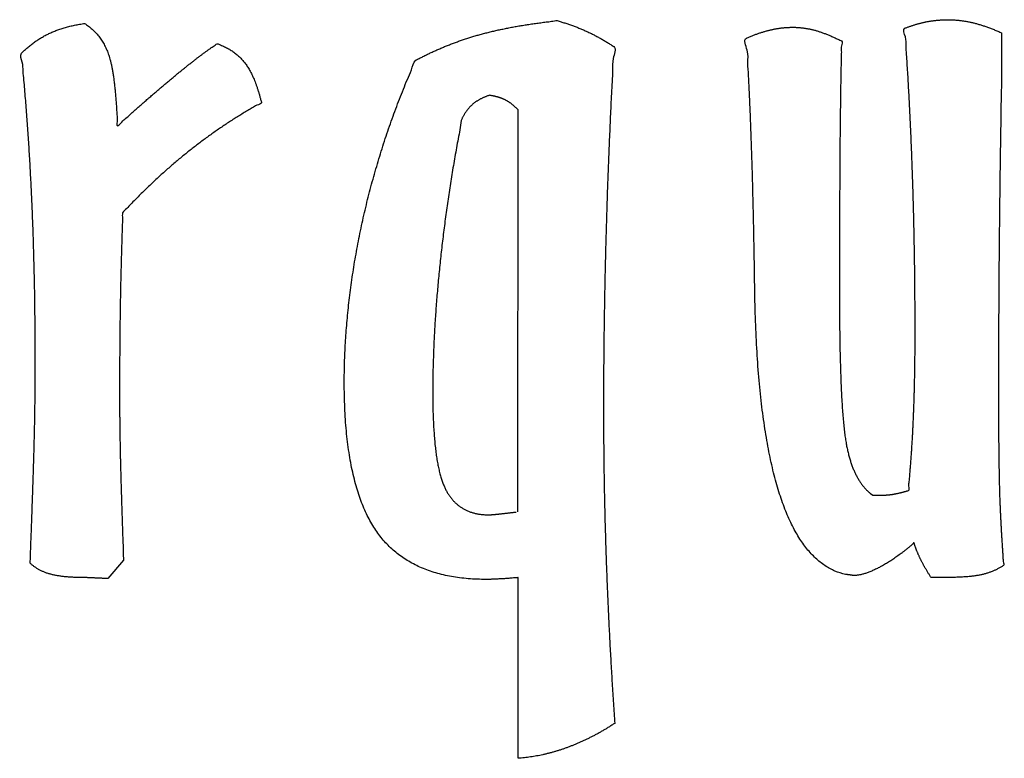
# Model space of a CAD drawing. Extents: x -1104 to 971, y -2402 to 100.
# Drawn here: x 24 to 88, y -1089 to -1041 of the extents above; entities that cross this region are included whole.
import ezdxf

# ---------------------------------------------------------------- set-up
doc = ezdxf.new("R2010")
doc.units = 0
doc.header["$MEASUREMENT"] = 0

msp = doc.modelspace()

# ---------------------------------------------------------------- linework, layer by layer
at = {"color": 5}
for points in [[(87.686, -1042.234), (87.809, -1042.287)], [(87.809, -1042.287), (87.809, -1044.673)], [(56.557, -1073.229), (56.591, -1047.266)], [(77.339, -1057.259), (77.337, -1057.847)], [(77.337, -1057.847), (77.337, -1059.221)], [(79.34, -1072.046), (79.49, -1072.156)], [(79.49, -1072.156), (79.897, -1072.156)], [(31.104, -1076.343), (30.085, -1077.53)], [(31.09, -1075.945), (31.104, -1076.343)], [(56.591, -1089.153), (56.591, -1077.468)], [(84.25, -1077.468), (83.252, -1077.468)], [(84.424, -1077.468), (84.25, -1077.468)], [(56.792, -1089.137), (56.591, -1089.153)]]:
    msp.add_lwpolyline(points, dxfattribs=at)
for points in [[(56.591, -1077.468), (56.584, -1077.472), (56.574, -1077.476), (56.563, -1077.479), (56.552, -1077.482), (56.541, -1077.486), (56.527, -1077.488), (56.513, -1077.492), (56.497, -1077.492), (56.484, -1077.495), (56.468, -1077.495), (56.451, -1077.497), (56.433, -1077.497), (56.414, -1077.498), (56.394, -1077.498), (56.373, -1077.498), (56.352, -1077.498), (56.203, -1077.512), (56.057, -1077.522), (55.917, -1077.533), (55.78, -1077.542), (55.65, -1077.551), (55.523, -1077.558), (55.401, -1077.564), (55.284, -1077.57), (55.172, -1077.577), (55.065, -1077.581), (54.964, -1077.585), (54.866, -1077.588), (54.775, -1077.592), (54.688, -1077.593), (54.606, -1077.593), (54.528, -1077.593), (53.933, -1077.583), (53.36, -1077.547), (52.807, -1077.49), (52.274, -1077.407), (51.766, -1077.303), (51.274, -1077.174), (50.806, -1077.021), (50.355, -1076.845), (49.93, -1076.648), (49.524, -1076.426), (49.139, -1076.181), (48.773, -1075.911), (48.432, -1075.621), (48.107, -1075.306), (47.807, -1074.967), (47.523, -1074.604), (47.263, -1074.216), (47.018, -1073.798), (46.791, -1073.351), (46.579, -1072.872), (46.386, -1072.368), (46.207, -1071.832), (46.048, -1071.268), (45.902, -1070.673), (45.777, -1070.051), (45.666, -1069.399), (45.573, -1068.717), (45.496, -1068.005), (45.436, -1067.265), (45.393, -1066.495), (45.368, -1065.696), (45.359, -1064.866), (45.365, -1064.234), (45.378, -1063.598), (45.402, -1062.959), (45.434, -1062.316), (45.477, -1061.671), (45.529, -1061.023), (45.589, -1060.373), (45.657, -1059.72), (45.738, -1059.065), (45.826, -1058.407), (45.924, -1057.747), (46.029, -1057.082), (46.147, -1056.417), (46.271, -1055.747), (46.406, -1055.076), (46.549, -1054.399), (46.706, -1053.729), (46.867, -1053.06), (47.038, -1052.397), (47.216, -1051.733), (47.404, -1051.076), (47.596, -1050.421), (47.798, -1049.77), (48.006, -1049.12), (48.225, -1048.476), (48.45, -1047.835), (48.685, -1047.198), (48.925, -1046.561), (49.176, -1045.932), (49.433, -1045.304), (49.699, -1044.681), (49.972, -1044.058), (50.205, -1043.936), (50.438, -1043.815), (50.676, -1043.698), (50.915, -1043.582), (51.159, -1043.47), (51.403, -1043.36), (51.652, -1043.253), (51.901, -1043.148), (52.156, -1043.048), (52.411, -1042.95), (52.672, -1042.855), (52.933, -1042.762), (53.198, -1042.674), (53.464, -1042.587), (53.735, -1042.504), (54.006, -1042.423), (54.286, -1042.348), (54.571, -1042.274), (54.861, -1042.203), (55.155, -1042.132), (55.456, -1042.068), (55.762, -1042.004), (56.073, -1041.942), (56.387, -1041.882), (56.709, -1041.827), (57.036, -1041.773), (57.367, -1041.721), (57.704, -1041.671), (58.047, -1041.626), (58.395, -1041.58), (58.748, -1041.538), (59.106, -1041.496), (59.232, -1041.534), (59.356, -1041.57), (59.482, -1041.609), (59.605, -1041.646), (59.728, -1041.687), (59.85, -1041.727), (59.972, -1041.77), (60.092, -1041.811), (60.213, -1041.857), (60.332, -1041.901), (60.452, -1041.948), (60.569, -1041.994), (60.686, -1042.044), (60.802, -1042.093), (60.918, -1042.144), (61.032, -1042.194), (61.15, -1042.251), (61.266, -1042.305), (61.38, -1042.364), (61.492, -1042.419), (61.605, -1042.48), (61.717, -1042.538), (61.826, -1042.598), (61.934, -1042.656), (62.043, -1042.72), (62.15, -1042.781), (62.256, -1042.846), (62.36, -1042.909), (62.465, -1042.975), (62.567, -1043.04), (62.668, -1043.107), (62.767, -1043.173), (62.728, -1043.936), (62.687, -1044.695), (62.649, -1045.452), (62.61, -1046.206), (62.575, -1046.959), (62.539, -1047.707), (62.507, -1048.453), (62.473, -1049.195), (62.444, -1049.937), (62.413, -1050.675), (62.386, -1051.411), (62.359, -1052.143), (62.335, -1052.874), (62.311, -1053.6), (62.29, -1054.325), (62.268, -1055.046), (62.249, -1055.767), (62.23, -1056.486), (62.213, -1057.204), (62.196, -1057.92), (62.182, -1058.636), (62.166, -1059.35), (62.155, -1060.062), (62.141, -1060.773), (62.133, -1061.485), (62.124, -1062.195), (62.117, -1062.903), (62.111, -1063.61), (62.107, -1064.317), (62.101, -1065.022), (62.1, -1065.726), (62.098, -1066.428), (62.1, -1067.06), (62.101, -1067.689), (62.107, -1068.32), (62.111, -1068.951), (62.117, -1069.585), (62.124, -1070.217), (62.134, -1070.853), (62.142, -1071.486), (62.156, -1072.123), (62.169, -1072.76), (62.185, -1073.398), (62.199, -1074.036), (62.219, -1074.678), (62.237, -1075.318), (62.259, -1075.961), (62.279, -1076.603), (62.305, -1077.249), (62.33, -1077.891), (62.358, -1078.533), (62.385, -1079.175), (62.416, -1079.819), (62.445, -1080.461), (62.478, -1081.103), (62.51, -1081.745), (62.547, -1082.391), (62.582, -1083.033), (62.619, -1083.676), (62.657, -1084.318), (62.698, -1084.964), (62.738, -1085.606), (62.781, -1086.25), (62.823, -1086.893)], [(79.897, -1072.156), (79.96, -1072.156), (80.021, -1072.156), (80.083, -1072.156), (80.143, -1072.153), (80.205, -1072.152), (80.263, -1072.148), (80.323, -1072.145), (80.381, -1072.14), (80.44, -1072.137), (80.498, -1072.131), (80.556, -1072.124), (80.613, -1072.118), (80.671, -1072.111), (80.727, -1072.103), (80.783, -1072.094), (80.838, -1072.083), (80.896, -1072.074), (80.951, -1072.064), (81.009, -1072.054), (81.065, -1072.04), (81.123, -1072.028), (81.181, -1072.014), (81.241, -1072), (81.299, -1071.985), (81.36, -1071.972), (81.421, -1071.956), (81.482, -1071.941), (81.541, -1071.924), (81.605, -1071.907), (81.666, -1071.89), (81.729, -1071.873), (81.791, -1071.855), (81.819, -1071.561), (81.846, -1071.265), (81.873, -1070.97), (81.896, -1070.673), (81.92, -1070.376), (81.944, -1070.078), (81.966, -1069.78), (81.986, -1069.479), (82.007, -1069.181), (82.026, -1068.881), (82.044, -1068.58), (82.062, -1068.278), (82.079, -1067.977), (82.093, -1067.673), (82.107, -1067.369), (82.12, -1067.063), (82.133, -1066.758), (82.145, -1066.448), (82.155, -1066.133), (82.165, -1065.813), (82.175, -1065.491), (82.183, -1065.163), (82.19, -1064.832), (82.196, -1064.495), (82.203, -1064.156), (82.208, -1063.812), (82.213, -1063.464), (82.216, -1063.11), (82.22, -1062.755), (82.221, -1062.394), (82.221, -1062.03), (82.221, -1061.659), (82.221, -1060.988), (82.22, -1060.32), (82.216, -1059.656), (82.211, -1058.994), (82.206, -1058.34), (82.199, -1057.686), (82.19, -1057.036), (82.18, -1056.389), (82.17, -1055.75), (82.157, -1055.112), (82.143, -1054.479), (82.126, -1053.848), (82.11, -1053.224), (82.092, -1052.601), (82.073, -1051.984), (82.051, -1051.37), (82.031, -1050.759), (82.009, -1050.15), (81.985, -1049.547), (81.959, -1048.944), (81.933, -1048.348), (81.906, -1047.752), (81.876, -1047.163), (81.845, -1046.573), (81.814, -1045.99), (81.783, -1045.408), (81.748, -1044.83), (81.712, -1044.254), (81.676, -1043.683), (81.637, -1043.114), (81.596, -1042.549), (81.553, -1041.986), (81.641, -1041.953), (81.728, -1041.918), (81.817, -1041.888), (81.902, -1041.856), (81.991, -1041.828), (82.076, -1041.799), (82.165, -1041.771), (82.251, -1041.744), (82.339, -1041.72), (82.425, -1041.695), (82.514, -1041.674), (82.599, -1041.65), (82.688, -1041.629), (82.773, -1041.608), (82.862, -1041.589), (82.947, -1041.569), (83.036, -1041.554), (83.122, -1041.538), (83.21, -1041.524), (83.296, -1041.51), (83.385, -1041.499), (83.47, -1041.487), (83.559, -1041.478), (83.644, -1041.467), (83.733, -1041.461), (83.818, -1041.454), (83.907, -1041.449), (83.993, -1041.442), (84.081, -1041.44), (84.167, -1041.437), (84.256, -1041.436), (84.341, -1041.433), (84.443, -1041.436), (84.542, -1041.437), (84.645, -1041.442), (84.744, -1041.446), (84.846, -1041.455), (84.948, -1041.462), (85.05, -1041.472), (85.149, -1041.482), (85.253, -1041.497), (85.355, -1041.511), (85.458, -1041.528), (85.56, -1041.545), (85.665, -1041.565), (85.768, -1041.586), (85.87, -1041.61), (85.972, -1041.631), (86.078, -1041.66), (86.184, -1041.688), (86.294, -1041.719), (86.402, -1041.75), (86.513, -1041.786), (86.624, -1041.822), (86.736, -1041.859), (86.849, -1041.898), (86.965, -1041.941), (87.081, -1041.986), (87.201, -1042.032), (87.319, -1042.078), (87.441, -1042.129), (87.562, -1042.18), (87.686, -1042.234)], [(25.075, -1076.551), (25.096, -1076.034), (25.114, -1075.523), (25.133, -1075.023), (25.151, -1074.529), (25.168, -1074.046), (25.185, -1073.569), (25.202, -1073.104), (25.218, -1072.644), (25.235, -1072.195), (25.25, -1071.752), (25.263, -1071.319), (25.277, -1070.892), (25.291, -1070.476), (25.303, -1070.066), (25.315, -1069.666), (25.325, -1069.271), (25.336, -1068.889), (25.346, -1068.508), (25.356, -1068.134), (25.362, -1067.763), (25.37, -1067.398), (25.377, -1067.036), (25.383, -1066.681), (25.386, -1066.328), (25.392, -1065.982), (25.395, -1065.639), (25.399, -1065.301), (25.4, -1064.966), (25.403, -1064.638), (25.403, -1064.314), (25.403, -1063.994), (25.403, -1063.679), (25.403, -1062.991), (25.402, -1062.307), (25.399, -1061.627), (25.392, -1060.951), (25.385, -1060.28), (25.376, -1059.613), (25.366, -1058.95), (25.352, -1058.291), (25.34, -1057.638), (25.322, -1056.988), (25.305, -1056.344), (25.285, -1055.702), (25.264, -1055.066), (25.241, -1054.433), (25.217, -1053.806), (25.188, -1053.181), (25.161, -1052.562), (25.13, -1051.942), (25.099, -1051.329), (25.064, -1050.716), (25.029, -1050.108), (24.99, -1049.501), (24.95, -1048.899), (24.908, -1048.298), (24.865, -1047.702), (24.819, -1047.107), (24.773, -1046.517), (24.724, -1045.927), (24.674, -1045.342), (24.621, -1044.759), (24.566, -1044.18), (24.508, -1043.6), (24.611, -1043.503), (24.712, -1043.408), (24.817, -1043.314), (24.921, -1043.222), (25.028, -1043.135), (25.133, -1043.049), (25.243, -1042.966), (25.352, -1042.884), (25.465, -1042.808), (25.578, -1042.731), (25.694, -1042.658), (25.809, -1042.587), (25.928, -1042.52), (26.045, -1042.453), (26.167, -1042.391), (26.288, -1042.329), (26.412, -1042.274), (26.537, -1042.219), (26.666, -1042.167), (26.797, -1042.114), (26.932, -1042.066), (27.068, -1042.02), (27.208, -1041.975), (27.349, -1041.932), (27.496, -1041.893), (27.644, -1041.856), (27.795, -1041.82), (27.948, -1041.786), (28.105, -1041.757), (28.263, -1041.727), (28.425, -1041.7), (28.588, -1041.674), (28.72, -1041.761), (28.844, -1041.852), (28.966, -1041.949), (29.081, -1042.048), (29.194, -1042.154), (29.299, -1042.263), (29.402, -1042.378), (29.499, -1042.497), (29.593, -1042.623), (29.682, -1042.752), (29.767, -1042.886), (29.846, -1043.025), (29.922, -1043.17), (29.992, -1043.319), (30.059, -1043.474), (30.118, -1043.631), (30.176, -1043.8), (30.23, -1043.985), (30.281, -1044.188), (30.328, -1044.404), (30.374, -1044.638), (30.418, -1044.889), (30.459, -1045.156), (30.495, -1045.438), (30.531, -1045.738), (30.564, -1046.054), (30.595, -1046.387), (30.622, -1046.736), (30.649, -1047.102), (30.671, -1047.484), (30.692, -1047.882), (30.708, -1048.297), (30.99, -1048.045), (31.263, -1047.798), (31.533, -1047.557), (31.796, -1047.321), (32.056, -1047.092), (32.309, -1046.869), (32.558, -1046.651), (32.799, -1046.438), (33.039, -1046.234), (33.271, -1046.034), (33.498, -1045.84), (33.718, -1045.651), (33.936, -1045.468), (34.145, -1045.291), (34.352, -1045.12), (34.551, -1044.954), (34.747, -1044.795), (34.939, -1044.641), (35.125, -1044.492), (35.307, -1044.346), (35.486, -1044.207), (35.658, -1044.07), (35.828, -1043.94), (35.991, -1043.814), (36.152, -1043.695), (36.307, -1043.578), (36.46, -1043.469), (36.607, -1043.362), (36.751, -1043.261), (36.89, -1043.164), (37.026, -1043.073), (37.156, -1042.985), (37.297, -1043.038), (37.431, -1043.092), (37.563, -1043.151), (37.691, -1043.212), (37.816, -1043.278), (37.937, -1043.346), (38.055, -1043.419), (38.167, -1043.493), (38.278, -1043.574), (38.383, -1043.657), (38.487, -1043.743), (38.583, -1043.832), (38.678, -1043.927), (38.768, -1044.024), (38.855, -1044.124), (38.936, -1044.225), (39.018, -1044.334), (39.097, -1044.449), (39.173, -1044.572), (39.247, -1044.699), (39.322, -1044.835), (39.394, -1044.979), (39.463, -1045.129), (39.531, -1045.286), (39.599, -1045.454), (39.664, -1045.624), (39.726, -1045.803), (39.787, -1045.988), (39.847, -1046.182), (39.904, -1046.38), (39.96, -1046.585), (40.013, -1046.797), (39.716, -1046.964), (39.418, -1047.134), (39.123, -1047.307), (38.827, -1047.483), (38.534, -1047.662), (38.241, -1047.846), (37.95, -1048.032), (37.66, -1048.221), (37.373, -1048.417), (37.086, -1048.614), (36.803, -1048.815), (36.518, -1049.017), (36.238, -1049.227), (35.957, -1049.437), (35.679, -1049.651), (35.4, -1049.869), (35.123, -1050.092), (34.845, -1050.316), (34.57, -1050.546), (34.293, -1050.779), (34.02, -1051.018), (33.746, -1051.259), (33.472, -1051.505), (33.199, -1051.754), (32.929, -1052.011), (32.658, -1052.269), (32.388, -1052.533), (32.117, -1052.8), (31.851, -1053.072), (31.582, -1053.347), (31.316, -1053.627), (31.047, -1053.911), (31.037, -1054.276), (31.023, -1054.639), (31.013, -1055.005), (30.999, -1055.367), (30.989, -1055.733), (30.979, -1056.098), (30.969, -1056.463), (30.956, -1056.827), (30.949, -1057.196), (30.939, -1057.561), (30.93, -1057.93), (30.92, -1058.295), (30.913, -1058.665), (30.905, -1059.034), (30.898, -1059.404), (30.889, -1059.773), (30.885, -1060.146), (30.879, -1060.514), (30.875, -1060.887), (30.868, -1061.257), (30.865, -1061.631), (30.862, -1062.004), (30.858, -1062.378), (30.855, -1062.752), (30.855, -1063.13), (30.851, -1063.505), (30.851, -1063.885), (30.848, -1064.261), (30.848, -1064.642), (30.847, -1065.021), (30.847, -1065.402), (30.845, -1065.783), (30.847, -1066.027), (30.847, -1066.277), (30.85, -1066.533), (30.85, -1066.794), (30.854, -1067.062), (30.856, -1067.336), (30.859, -1067.616), (30.862, -1067.901), (30.868, -1068.195), (30.872, -1068.493), (30.879, -1068.799), (30.883, -1069.109), (30.89, -1069.427), (30.897, -1069.752), (30.905, -1070.083), (30.912, -1070.418), (30.922, -1070.76), (30.931, -1071.106), (30.941, -1071.456), (30.952, -1071.808), (30.964, -1072.166), (30.974, -1072.527), (30.986, -1072.892), (30.996, -1073.26), (31.01, -1073.633), (31.023, -1074.01), (31.037, -1074.39), (31.048, -1074.773), (31.063, -1075.161), (31.077, -1075.551), (31.09, -1075.945)], [(77.733, -1077.28), (77.046, -1077.054), (76.401, -1076.701), (75.799, -1076.224), (75.239, -1075.619), (74.723, -1074.89), (74.25, -1074.034), (73.819, -1073.052), (73.43, -1071.943), (73.087, -1070.711), (72.785, -1069.351), (72.525, -1067.866), (72.306, -1066.253), (72.132, -1064.517), (71.999, -1062.653), (71.91, -1060.662), (71.862, -1058.545), (71.846, -1057.342), (71.826, -1056.165), (71.805, -1055.017), (71.78, -1053.895), (71.754, -1052.803), (71.726, -1051.737), (71.696, -1050.7), (71.662, -1049.689), (71.629, -1048.709), (71.591, -1047.756), (71.554, -1046.83), (71.512, -1045.932), (71.471, -1045.064), (71.425, -1044.222), (71.378, -1043.409), (71.329, -1042.621), (71.435, -1042.579), (71.538, -1042.535), (71.64, -1042.496), (71.742, -1042.455), (71.843, -1042.417), (71.942, -1042.379), (72.041, -1042.345), (72.138, -1042.309), (72.237, -1042.278), (72.334, -1042.246), (72.429, -1042.218), (72.524, -1042.188), (72.618, -1042.163), (72.711, -1042.137), (72.803, -1042.114), (72.894, -1042.09), (72.986, -1042.072), (73.077, -1042.052), (73.169, -1042.034), (73.258, -1042.017), (73.35, -1042.004), (73.439, -1041.988), (73.528, -1041.976), (73.617, -1041.964), (73.707, -1041.956), (73.796, -1041.947), (73.884, -1041.94), (73.972, -1041.933), (74.061, -1041.93), (74.147, -1041.926), (74.236, -1041.925), (74.322, -1041.923), (74.41, -1041.925), (74.498, -1041.926), (74.587, -1041.932), (74.673, -1041.935), (74.763, -1041.945), (74.852, -1041.951), (74.941, -1041.962), (75.03, -1041.972), (75.122, -1041.987), (75.211, -1042), (75.303, -1042.017), (75.393, -1042.034), (75.485, -1042.055), (75.577, -1042.075), (75.67, -1042.099), (75.762, -1042.121), (75.857, -1042.149), (75.953, -1042.178), (76.052, -1042.21), (76.149, -1042.242), (76.251, -1042.278), (76.354, -1042.316), (76.459, -1042.356), (76.562, -1042.395), (76.672, -1042.441), (76.781, -1042.486), (76.892, -1042.537), (77.004, -1042.586), (77.12, -1042.639), (77.236, -1042.694), (77.355, -1042.751), (77.473, -1042.809), (77.466, -1043.124), (77.458, -1043.45), (77.451, -1043.788), (77.442, -1044.135), (77.436, -1044.496), (77.429, -1044.867), (77.422, -1045.251), (77.414, -1045.644), (77.41, -1046.05), (77.404, -1046.467), (77.398, -1046.895), (77.391, -1047.333), (77.388, -1047.785), (77.381, -1048.246), (77.376, -1048.719), (77.37, -1049.203), (77.367, -1049.698), (77.364, -1050.197), (77.36, -1050.702), (77.357, -1051.214), (77.356, -1051.733), (77.352, -1052.256), (77.349, -1052.787), (77.346, -1053.323), (77.346, -1053.866), (77.343, -1054.416), (77.343, -1054.973), (77.34, -1055.534), (77.34, -1056.105), (77.339, -1056.679), (77.339, -1057.259)], [(87.809, -1044.673), (87.809, -1044.72), (87.809, -1044.777), (87.809, -1044.847), (87.808, -1044.925), (87.808, -1045.016), (87.806, -1045.117), (87.804, -1045.228), (87.801, -1045.35), (87.801, -1045.484), (87.798, -1045.629), (87.794, -1045.784), (87.791, -1045.948), (87.787, -1046.124), (87.784, -1046.311), (87.781, -1046.508), (87.774, -1046.714), (87.755, -1047.882), (87.736, -1049.05), (87.719, -1050.221), (87.702, -1051.39), (87.688, -1052.564), (87.672, -1053.735), (87.661, -1054.91), (87.647, -1056.085), (87.639, -1057.264), (87.63, -1058.442), (87.623, -1059.623), (87.617, -1060.801), (87.613, -1061.984), (87.607, -1063.166), (87.606, -1064.35), (87.604, -1065.533), (87.606, -1066.088), (87.606, -1066.623), (87.61, -1067.141), (87.61, -1067.642), (87.613, -1068.128), (87.617, -1068.595), (87.621, -1069.046), (87.625, -1069.478), (87.631, -1069.897), (87.637, -1070.298), (87.644, -1070.682), (87.65, -1071.047), (87.659, -1071.398), (87.666, -1071.73), (87.676, -1072.046), (87.684, -1072.344), (87.697, -1072.633), (87.709, -1072.919), (87.722, -1073.204), (87.734, -1073.485), (87.75, -1073.766), (87.763, -1074.043), (87.779, -1074.32), (87.793, -1074.592), (87.81, -1074.864), (87.827, -1075.132), (87.844, -1075.4), (87.861, -1075.664), (87.881, -1075.927), (87.898, -1076.186), (87.917, -1076.443), (87.934, -1076.697), (87.852, -1076.751), (87.768, -1076.803), (87.683, -1076.852), (87.595, -1076.898), (87.508, -1076.944), (87.42, -1076.987), (87.328, -1077.028), (87.236, -1077.066), (87.144, -1077.103), (87.051, -1077.137), (86.956, -1077.172), (86.859, -1077.201), (86.763, -1077.23), (86.664, -1077.256), (86.562, -1077.281), (86.46, -1077.301), (86.357, -1077.323), (86.248, -1077.342), (86.135, -1077.361), (86.017, -1077.377), (85.896, -1077.392), (85.769, -1077.406), (85.638, -1077.418), (85.5, -1077.428), (85.362, -1077.438), (85.216, -1077.447), (85.068, -1077.454), (84.912, -1077.459), (84.755, -1077.463), (84.591, -1077.466), (84.424, -1077.468)], [(56.591, -1047.266), (56.545, -1047.218), (56.497, -1047.168), (56.45, -1047.123), (56.402, -1047.076), (56.354, -1047.034), (56.306, -1046.99), (56.258, -1046.949), (56.207, -1046.908), (56.159, -1046.87), (56.108, -1046.832), (56.058, -1046.798), (56.007, -1046.763), (55.955, -1046.732), (55.904, -1046.699), (55.852, -1046.671), (55.797, -1046.641), (55.743, -1046.614), (55.686, -1046.586), (55.628, -1046.561), (55.566, -1046.535), (55.506, -1046.512), (55.443, -1046.489), (55.378, -1046.468), (55.312, -1046.445), (55.246, -1046.428), (55.178, -1046.409), (55.107, -1046.392), (55.036, -1046.375), (54.964, -1046.361), (54.889, -1046.345), (54.811, -1046.331), (54.732, -1046.318), (54.652, -1046.347), (54.571, -1046.376), (54.494, -1046.407), (54.416, -1046.436), (54.343, -1046.47), (54.269, -1046.502), (54.2, -1046.537), (54.129, -1046.572), (54.063, -1046.609), (53.998, -1046.647), (53.936, -1046.688), (53.872, -1046.726), (53.814, -1046.77), (53.756, -1046.812), (53.7, -1046.857), (53.643, -1046.902), (53.595, -1046.95), (53.545, -1046.995), (53.497, -1047.045), (53.449, -1047.094), (53.405, -1047.148), (53.358, -1047.2), (53.315, -1047.255), (53.271, -1047.309), (53.231, -1047.37), (53.19, -1047.429), (53.151, -1047.49), (53.11, -1047.552), (53.074, -1047.617), (53.036, -1047.682), (53.001, -1047.75), (52.964, -1047.818), (52.851, -1048.401), (52.739, -1048.982), (52.632, -1049.563), (52.527, -1050.141), (52.428, -1050.719), (52.331, -1051.297), (52.238, -1051.874), (52.147, -1052.448), (52.063, -1053.024), (51.98, -1053.598), (51.901, -1054.17), (51.825, -1054.741), (51.754, -1055.311), (51.685, -1055.881), (51.621, -1056.448), (51.558, -1057.013), (51.5, -1057.579), (51.444, -1058.139), (51.394, -1058.696), (51.345, -1059.247), (51.302, -1059.796), (51.262, -1060.339), (51.226, -1060.879), (51.192, -1061.413), (51.166, -1061.944), (51.14, -1062.472), (51.12, -1062.995), (51.102, -1063.512), (51.089, -1064.027), (51.08, -1064.537), (51.074, -1065.044), (51.071, -1065.543), (51.074, -1066.105), (51.085, -1066.643), (51.102, -1067.159), (51.123, -1067.65), (51.154, -1068.119), (51.188, -1068.565), (51.229, -1068.989), (51.277, -1069.388), (51.332, -1069.768), (51.393, -1070.122), (51.462, -1070.454), (51.536, -1070.763), (51.618, -1071.051), (51.704, -1071.314), (51.8, -1071.554), (51.899, -1071.771), (52.008, -1071.972), (52.125, -1072.157), (52.252, -1072.332), (52.385, -1072.491), (52.528, -1072.64), (52.679, -1072.774), (52.839, -1072.897), (53.007, -1073.004), (53.185, -1073.104), (53.371, -1073.187), (53.566, -1073.258), (53.767, -1073.314), (53.98, -1073.361), (54.2, -1073.392), (54.429, -1073.412), (54.664, -1073.417), (54.688, -1073.417), (54.712, -1073.417), (54.739, -1073.417), (54.767, -1073.415), (54.8, -1073.415), (54.832, -1073.413), (54.868, -1073.412), (54.903, -1073.409), (54.944, -1073.406), (54.985, -1073.403), (55.03, -1073.4), (55.074, -1073.395), (55.123, -1073.392), (55.172, -1073.386), (55.223, -1073.381), (55.276, -1073.375), (55.334, -1073.37), (55.393, -1073.363), (55.457, -1073.356), (55.523, -1073.348), (55.593, -1073.341), (55.665, -1073.332), (55.741, -1073.324), (55.819, -1073.314), (55.902, -1073.306), (55.986, -1073.296), (56.074, -1073.286), (56.164, -1073.275), (56.258, -1073.265), (56.355, -1073.253), (56.455, -1073.242)], [(77.336, -1059.221), (77.34, -1060.133), (77.346, -1061.002), (77.355, -1061.833), (77.367, -1062.622), (77.385, -1063.373), (77.405, -1064.083), (77.429, -1064.753), (77.455, -1065.382), (77.487, -1065.974), (77.522, -1066.524), (77.561, -1067.035), (77.601, -1067.503), (77.646, -1067.933), (77.695, -1068.323), (77.748, -1068.672), (77.801, -1068.98), (77.863, -1069.267), (77.93, -1069.54), (78.003, -1069.802), (78.081, -1070.051), (78.166, -1070.291), (78.256, -1070.518), (78.353, -1070.733), (78.456, -1070.936), (78.565, -1071.129), (78.68, -1071.31), (78.801, -1071.481), (78.926, -1071.638), (79.059, -1071.786), (79.197, -1071.921), (79.34, -1072.046)], [(83.252, -1077.468), (83.2, -1077.386), (83.147, -1077.304), (83.096, -1077.224), (83.045, -1077.142), (82.997, -1077.063), (82.95, -1076.984), (82.905, -1076.907), (82.86, -1076.829), (82.819, -1076.755), (82.775, -1076.68), (82.737, -1076.607), (82.696, -1076.532), (82.659, -1076.461), (82.622, -1076.389), (82.586, -1076.32), (82.55, -1076.249), (82.52, -1076.181), (82.49, -1076.113), (82.461, -1076.047), (82.43, -1075.978), (82.403, -1075.913), (82.375, -1075.847), (82.35, -1075.784), (82.322, -1075.719), (82.299, -1075.657), (82.276, -1075.595), (82.254, -1075.534), (82.231, -1075.473), (82.212, -1075.415), (82.191, -1075.356), (82.173, -1075.298), (82.154, -1075.239), (82.016, -1075.36), (81.876, -1075.477), (81.738, -1075.591), (81.598, -1075.701), (81.461, -1075.81), (81.324, -1075.915), (81.187, -1076.016), (81.049, -1076.113), (80.916, -1076.21), (80.779, -1076.301), (80.646, -1076.389), (80.51, -1076.474), (80.376, -1076.557), (80.243, -1076.634), (80.11, -1076.709), (79.977, -1076.78), (79.848, -1076.851), (79.721, -1076.913), (79.599, -1076.973), (79.477, -1077.027), (79.36, -1077.079), (79.245, -1077.125), (79.134, -1077.167), (79.025, -1077.202), (78.921, -1077.237), (78.818, -1077.265), (78.72, -1077.29), (78.622, -1077.308), (78.53, -1077.324), (78.439, -1077.334), (78.352, -1077.341), (78.266, -1077.342), (78.262, -1077.342), (78.258, -1077.342), (78.251, -1077.342), (78.242, -1077.341), (78.234, -1077.341), (78.223, -1077.339), (78.211, -1077.339), (78.197, -1077.336), (78.185, -1077.336), (78.17, -1077.332), (78.154, -1077.33), (78.136, -1077.326), (78.118, -1077.323), (78.097, -1077.32), (78.074, -1077.316), (78.05, -1077.312), (78.03, -1077.309), (78.006, -1077.306), (77.985, -1077.303), (77.962, -1077.299), (77.941, -1077.298), (77.921, -1077.295), (77.9, -1077.292), (77.88, -1077.289), (77.863, -1077.289), (77.842, -1077.287), (77.825, -1077.287), (77.804, -1077.283), (77.787, -1077.283), (77.769, -1077.282), (77.752, -1077.282), (77.733, -1077.28)], [(30.085, -1077.53), (30.048, -1077.53), (30.005, -1077.53), (29.962, -1077.53), (29.915, -1077.529), (29.869, -1077.529), (29.818, -1077.527), (29.765, -1077.527), (29.709, -1077.523), (29.654, -1077.523), (29.594, -1077.52), (29.533, -1077.518), (29.468, -1077.514), (29.403, -1077.511), (29.334, -1077.507), (29.263, -1077.504), (29.189, -1077.498), (29.117, -1077.496), (29.047, -1077.493), (28.98, -1077.489), (28.912, -1077.486), (28.851, -1077.486), (28.789, -1077.482), (28.731, -1077.48), (28.674, -1077.477), (28.623, -1077.477), (28.573, -1077.474), (28.526, -1077.474), (28.48, -1077.471), (28.439, -1077.471), (28.399, -1077.47), (28.364, -1077.47), (28.328, -1077.468), (28.18, -1077.468), (28.036, -1077.464), (27.894, -1077.461), (27.756, -1077.454), (27.621, -1077.447), (27.49, -1077.437), (27.363, -1077.427), (27.238, -1077.413), (27.119, -1077.399), (27.002, -1077.382), (26.888, -1077.365), (26.776, -1077.345), (26.671, -1077.324), (26.566, -1077.3), (26.466, -1077.276), (26.368, -1077.249), (26.274, -1077.224), (26.182, -1077.196), (26.092, -1077.165), (26.001, -1077.129), (25.916, -1077.094), (25.83, -1077.055), (25.747, -1077.016), (25.663, -1076.971), (25.584, -1076.928), (25.506, -1076.88), (25.43, -1076.831), (25.354, -1076.779), (25.283, -1076.725), (25.212, -1076.67), (25.144, -1076.613), (25.075, -1076.551)], [(62.823, -1086.893), (62.632, -1087.02), (62.437, -1087.141), (62.245, -1087.259), (62.05, -1087.373), (61.858, -1087.485), (61.663, -1087.592), (61.468, -1087.695), (61.274, -1087.793), (61.082, -1087.891), (60.888, -1087.983), (60.694, -1088.073), (60.499, -1088.158), (60.308, -1088.241), (60.115, -1088.318), (59.923, -1088.394), (59.73, -1088.465), (59.539, -1088.536), (59.344, -1088.602), (59.15, -1088.664), (58.956, -1088.721), (58.761, -1088.777), (58.566, -1088.827), (58.371, -1088.876), (58.173, -1088.919), (57.979, -1088.963), (57.782, -1088.999), (57.585, -1089.034), (57.387, -1089.064), (57.189, -1089.092), (56.99, -1089.115), (56.792, -1089.137)]]:
    msp.add_spline(points, degree=3, dxfattribs=at)

doc.saveas('drawing.dxf')
